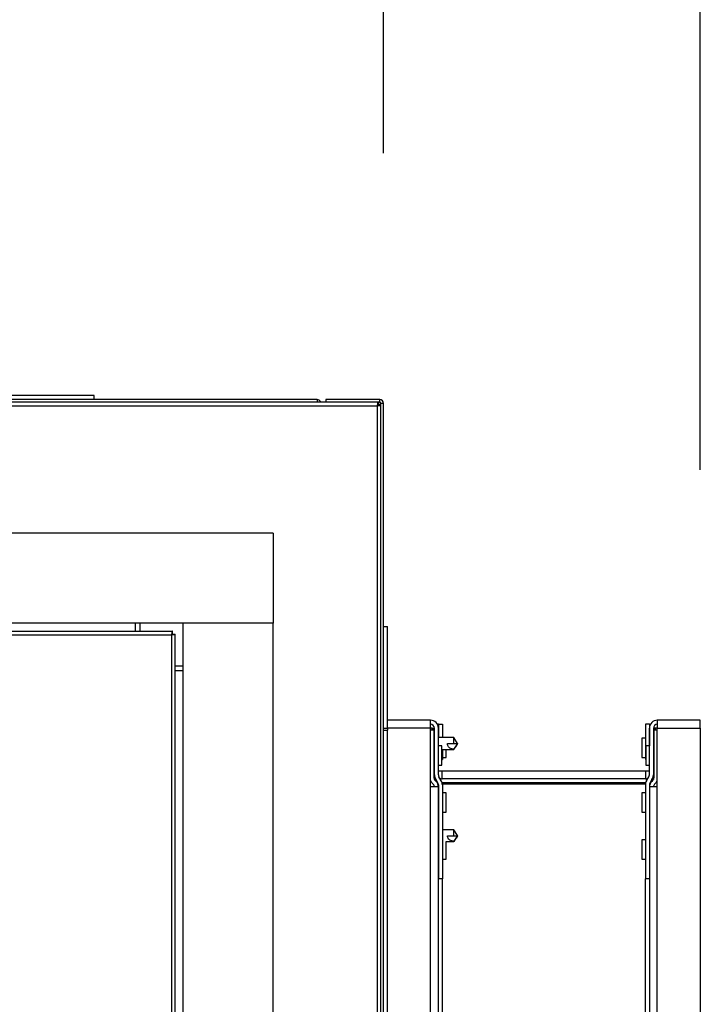
# Model space of a CAD drawing. Units: inches. Extents: x 0.3 to 10.6, y 0.4 to 8.2.
# Drawn here: x 7.3 to 7.5, y 3.6 to 3.7 of the extents above; entities that cross this region are included whole.
import ezdxf

# ---------------------------------------------------------------- set-up
doc = ezdxf.new("R2010")
doc.units = ezdxf.units.IN
doc.header["$MEASUREMENT"] = 0
doc.linetypes.add('HIDDEN', pattern=[0.07500000000000001, 0.05, -0.025])
doc.layers.add('SERVICE_AREA_LINE', color=7, linetype='HIDDEN')
doc.styles.add('SLDTEXTSTYLE0', font='GOTHIC.TTF', dxfattribs={"width": 0.913})
doc.dimstyles.new('SLDDIMSTYLE0', dxfattribs={"dimtxt": 0.08333333333333333, "dimasz": 0.1, "dimexe": 0, "dimexo": 0.0625, "dimgap": 0.02083333333333333, "dimtad": 0, "dimtih": 1, "dimtoh": 1, "dimdec": 6, "dimlfac": 80, "dimrnd": 1e-09, "dimzin": 12, "dimdsep": 46, "dimlunit": 5, "dimtxsty": 'SLDTEXTSTYLE0', "dimsah": 1, "dimcen": 0.09, "dimadec": 0, "dimazin": 3, "dimtfac": 1, "dimtdec": 3, "dimtofl": 0, "dimtmove": 0, "dimatfit": 3, "dimfxl": 1, "dimfrac": 2, "dimtolj": 1, "dimtzin": 12, "dimarcsym": 0})

# ---------------------------------------------------------------- blocks, each defined once
blk = doc.blocks.new('_D')
at = {"layer": 'SERVICE_AREA_LINE'}
for p, q in [((6.501645445842903, 3.722564788308382), (6.501645445842903, 4.646269448066224)), ((7.387077945842901, 3.722564788308409), (7.387077945842901, 4.646269448066224)), ((6.501645445842903, 4.521269448066225), (6.803079261785302, 4.521269448066225)), ((7.387077945842901, 4.521269448066225), (7.16311012601137, 4.521269448066225))]:
    blk.add_line(p, q, dxfattribs=at)
for points in [[(6.501645445842903, 4.521269448066225), (6.601645445842903, 4.506269448066226), (6.601645445842903, 4.536269448066225)], [(7.387077945842901, 4.521269448066225), (7.287077945842901, 4.536269448066225), (7.287077945842901, 4.506269448066226)]]:
    blk.add_solid(points, dxfattribs=at)
at = {"layer": 'SERVICE_AREA_LINE', "char_height": 0.08333333333333333, "attachment_point": 1, "style": 'SLDTEXTSTYLE0'}
for s, insert in [('70 7/8"', (6.803079261785302, 4.627714755982945)), ('Case', (6.842353941414185, 4.495307351397915))]:
    blk.add_mtext(s, dxfattribs=dict(at, insert=insert))
blk = doc.blocks.new('_D_2')
at = {"layer": 'SERVICE_AREA_LINE'}
for p, q in [((6.368645445842906, 3.366989788308369), (6.368645445842903, 5.008725660254967)), ((7.450371695842921, 3.659252288315991), (7.45037169584292, 5.008725660254968)), ((6.368645445842903, 4.883725660254967), (6.537379319839609, 4.883725660254967)), ((7.45037169584292, 4.883725660254968), (7.312379326973391, 4.883725660254969))]:
    blk.add_line(p, q, dxfattribs=at)
for points in [[(6.368645445842903, 4.883725660254967), (6.468645445842903, 4.868725660254968), (6.468645445842903, 4.898725660254967)], [(7.45037169584292, 4.883725660254968), (7.35037169584292, 4.898725660254968), (7.35037169584292, 4.868725660254968)]]:
    blk.add_solid(points, dxfattribs=at)
at = {"layer": 'SERVICE_AREA_LINE', "char_height": 0.08333333333333333, "attachment_point": 1, "style": 'SLDTEXTSTYLE0'}
for s, insert in [('86 1/2"', (6.537379319839609, 4.923967265879172)), (' Overall', (6.897410184065675, 4.923967265879172))]:
    blk.add_mtext(s, dxfattribs=dict(at, insert=insert))

msp = doc.modelspace()

# ---------------------------------------------------------------- linework, layer by layer
at = {"color": 7, "linetype": 'Continuous', "lineweight": 25}
for p, q in [((7.329265459028764, 3.674108512602769), (7.308927955302676, 3.674108512602769)), ((7.329265459028764, 3.673314761772247), (7.329265459028764, 3.674108512602769)), ((6.809515449891888, 3.672064765545644), (7.385827949614046, 3.672064765545644)), ((7.373827938905861, 3.673314761772247), (6.822077942768899, 3.673314761772247)), ((7.373827938905861, 3.672814810214397), (6.822077942768899, 3.672814810214397)), ((7.373827938905861, 3.673314761772247), (7.373827938905861, 3.672814810214397)), ((7.385989545080615, 3.672814810214397), (7.373827938905861, 3.672814810214397)), ((7.375577945356303, 3.673314761772247), (7.375577945356303, 3.672814810214397)), ((7.386327959837885, 3.673314761772247), (7.375577945356303, 3.673314761772247)), ((7.385827949614046, 3.672064765545644), (7.385827949614046, 2.923564786947935)), ((7.385901194101253, 3.672226390345207), (7.386077954725965, 3.672226390345207)), ((7.385989545080615, 3.672314799990557), (7.385989545080615, 3.672814810214397)), ((7.386327959837885, 3.672814810214397), (7.385989545080615, 3.672814810214397)), ((7.385989545080615, 3.672314799990557), (7.386577935616811, 3.672314799990557)), ((7.386077954725965, 3.672814810214397), (7.386077954725965, 3.672314799990557)), ((7.386077954725965, 3.672226390345207), (7.386577935616811, 3.672226390345207)), ((7.386327959837885, 3.672814810214397), (7.386327959837885, 3.673314761772247)), ((7.38707794584065, 3.672564775769483), (7.386577935616811, 3.672564775769483)), ((7.386577935616811, 3.299314799585058), (7.386577935616811, 3.672564775769483)), ((7.38707794584065, 3.299314799585058), (7.38707794584065, 3.672564775769483)), ((7.365049834977933, 3.646642915221028), (6.829893572482077, 3.646642915221028)), ((7.365049834977933, 3.646642915221028), (7.365049834977933, 3.628642899158749)), ((7.365049834977933, 3.628642899158749), (6.829893572482077, 3.628642899158749)), ((7.33754982999367, 3.627080389208997), (7.33754982999367, 3.628642899158749)), ((7.338487312497126, 3.627080389208997), (7.338487312497126, 3.628642899158749)), ((7.347049818915654, 2.966986660668077), (7.347049818915654, 3.628642899158749)), ((7.365049834977933, 3.628642899158749), (7.347049818915654, 3.628642899158749)), ((7.365049834977933, 2.966986660668077), (7.365049834977933, 3.628642899158749)), ((6.850044459697308, 3.627080389208997), (7.344898918429707, 3.627080389208997)), ((7.344898918429707, 3.626580437651147), (7.344898918429707, 3.627080389208997)), ((7.344987328075057, 3.626492028005797), (7.345487308965902, 3.626492028005797)), ((7.345487308965902, 2.969137553820776), (7.345487308965902, 3.626492028005797)), ((7.38707794584065, 3.628002266559392), (7.387871696671173, 3.628002266559392)), ((7.387871696671173, 3.607664762833303), (7.387871696671173, 3.628002266559392)), ((6.850206069830374, 3.626330403206233), (7.344737322963138, 3.626330403206233)), ((7.344737322963138, 3.626330403206233), (7.344737322963138, 2.969299163953842)), ((7.347049818915654, 3.620080422073215), (7.345487308965902, 3.620080422073215)), ((7.347049818915654, 3.61914293956976), (7.345487308965902, 3.61914293956976)), ((7.396465442728818, 3.609252264494349), (7.387871696671173, 3.609252264494349)), ((7.396465442728818, 3.609014725905082), (7.396465442728818, 3.609252264494349)), ((7.396465442728818, 3.607677317354939), (7.396465442728818, 3.609014725905082)), ((7.450371683999318, 3.609252264494349), (7.441777937941673, 3.609252264494349)), ((7.441777937941673, 3.609252264494349), (7.441777937941673, 3.609014725905082)), ((7.441777937941673, 3.609014725905082), (7.441777937941673, 3.607677317354939)), ((7.450371683999318, 3.607677317354939), (7.450371683999318, 3.609252264494349)), ((7.38707794584065, 3.607664762833303), (7.387871696671173, 3.607664762833303)), ((7.38707794584065, 3.607299156390154), (7.387871696671173, 3.607299156390154)), ((7.396465442728818, 3.607677317354939), (7.387871696671173, 3.607677317354939)), ((7.387871696671173, 3.607664762833303), (7.387871696671173, 3.607299156390154)), ((7.387871696671173, 3.414330409581583), (7.387871696671173, 3.607299156390154)), ((7.396465442728818, 3.595942652914784), (7.396465442728818, 3.607677317354939)), ((7.396835625119106, 3.607677317354939), (7.396465442728818, 3.607677317354939)), ((7.397168085278498, 3.60729487377296), (7.396465442728818, 3.60729487377296)), ((7.396835625119106, 3.607677317354939), (7.397017871013786, 3.607677317354939)), ((7.397017871013786, 3.607677317354939), (7.397246697703693, 3.607677317354939)), ((7.397168085278498, 3.60729487377296), (7.397168085278498, 3.597790983562711)), ((7.397246697703693, 3.598339803889358), (7.397246697703693, 3.607677317354939)), ((7.397943854983407, 3.608509083746303), (7.397802880611954, 3.608509083746303)), ((7.398052944389863, 3.608509083746303), (7.397943854983407, 3.608509083746303)), ((7.398040448534216, 3.598339803889358), (7.398040448534216, 3.607677317354939)), ((7.398052944389863, 3.608509083746303), (7.398846695220386, 3.608509083746303)), ((7.398052944389863, 3.608509083746303), (7.398052944389863, 3.605786688528978)), ((7.398846695220386, 3.608509083746303), (7.398846695220386, 3.605786688528978)), ((7.439396685450105, 3.608509083746303), (7.439396685450105, 3.601452327933214)), ((7.440190436280628, 3.608509083746303), (7.439396685450105, 3.608509083746303)), ((7.440190436280628, 3.608509083746303), (7.440190436280628, 3.604127262365477)), ((7.440190436280628, 3.608509083746303), (7.440299555020078, 3.608509083746303)), ((7.440202932136275, 3.598339803889358), (7.440202932136275, 3.607677317354939)), ((7.440299555020078, 3.608509083746303), (7.440440529391531, 3.608509083746303)), ((7.440996682966798, 3.607677317354939), (7.440996682966798, 3.598339803889358)), ((7.440996682966798, 3.607677317354939), (7.441225538989699, 3.607677317354939)), ((7.441777937941673, 3.60729487377296), (7.441075295391993, 3.60729487377296)), ((7.441075295391993, 3.60729487377296), (7.441075295391993, 3.597790983562711)), ((7.441407755551385, 3.607677317354939), (7.441225538989699, 3.607677317354939)), ((7.441777937941673, 3.607677317354939), (7.441407755551385, 3.607677317354939)), ((7.441777937941673, 3.607677317354939), (7.450371683999318, 3.607677317354939)), ((7.441777937941673, 3.595942652914784), (7.441777937941673, 3.607677317354939)), ((7.450371683999318, 3.607677317354939), (7.450371683999318, 3.413952307282786)), ((7.397246697703693, 3.605786688528978), (7.397168085278498, 3.605786688528978)), ((7.401115455678138, 3.605786688528978), (7.398040448534216, 3.605786688528978)), ((7.40189668132002, 3.60461477673367), (7.401115455678138, 3.605786688528978)), ((7.401115455678138, 3.604599171580608), (7.401115455678138, 3.605786688528978)), ((7.439396685450105, 3.605689772315229), (7.438671691158635, 3.605689772315229)), ((7.438671691158635, 3.605689772315229), (7.438671691158635, 3.60377104248056)), ((7.440202932136275, 3.605689772315229), (7.440190436280628, 3.605689772315229)), ((7.397246697703693, 3.604127262365477), (7.397168085278498, 3.604127262365477)), ((7.398765442825687, 3.604127262365477), (7.398040448534216, 3.604127262365477)), ((7.398765442825687, 3.600289802696139), (7.398765442825687, 3.604127262365477)), ((7.398765442825687, 3.603411654632239), (7.401115455678138, 3.603411654632239)), ((7.398846695220386, 3.603411654632239), (7.398846695220386, 3.601452327933214)), ((7.399571689511857, 3.601852312645891), (7.399571689511857, 3.603411654632239)), ((7.399852347603003, 3.604599171580608), (7.401115455678138, 3.604599171580608)), ((7.401115455678138, 3.603411654632239), (7.401907123866053, 3.604599171580608)), ((7.401115455678138, 3.604599171580608), (7.40189668132002, 3.604599171580608)), ((7.401115455678138, 3.603411654632239), (7.401115455678138, 3.603457824765544)), ((7.40189668132002, 3.604599171580608), (7.40189668132002, 3.60461477673367)), ((7.40189668132002, 3.604583566427547), (7.40189668132002, 3.604599171580608)), ((7.438671691158635, 3.60377104248056), (7.438671691158635, 3.601852312645891)), ((7.440202932136275, 3.604127262365477), (7.439477937844804, 3.604127262365477)), ((7.439477937844804, 3.604127262365477), (7.439477937844804, 3.600289802696139)), ((7.441075295391993, 3.604127262365477), (7.440996682966798, 3.604127262365477)), ((7.398765442825687, 3.601452327933214), (7.398846695220386, 3.601452327933214)), ((7.398846695220386, 3.601852312645891), (7.399571689511857, 3.601852312645891)), ((7.438671691158635, 3.601852312645891), (7.439396685450105, 3.601852312645891)), ((7.439477937844804, 3.601452327933214), (7.439396685450105, 3.601452327933214)), ((7.397168085278498, 3.600289802696139), (7.397246697703693, 3.600289802696139)), ((7.398040448534216, 3.600289802696139), (7.398765442825687, 3.600289802696139)), ((7.398821703509093, 3.599108563008588), (7.398040448534216, 3.599108563008588)), ((7.439421677161398, 3.599108563008588), (7.398821703509093, 3.599108563008588)), ((7.440202932136275, 3.599108563008588), (7.439421677161398, 3.599108563008588)), ((7.439477937844804, 3.600289802696139), (7.440202932136275, 3.600289802696139)), ((7.440996682966798, 3.600289802696139), (7.441075295391993, 3.600289802696139)), ((7.397246697703693, 3.598327308033711), (7.397168085278498, 3.598327308033711)), ((7.397246697703693, 3.598327308033711), (7.397246697703693, 3.598339803889358)), ((7.397246697703693, 3.597449430175032), (7.397246697703693, 3.598327308033711)), ((7.397396911968405, 3.597238584610737), (7.397579128530091, 3.597056309383063)), ((7.397466607163281, 3.597537077162526), (7.397943854983407, 3.596731417136246)), ((7.398626785760799, 3.59713597779606), (7.398149537940673, 3.597941579156351)), ((7.439421677161398, 3.597546053058835), (7.398821703509093, 3.597546053058835)), ((7.439616624242687, 3.59713597779606), (7.440093872062812, 3.597941579156351)), ((7.440776802840205, 3.597537077162526), (7.440299555020078, 3.596731417136246)), ((7.44084649803508, 3.597238584610737), (7.440664281473395, 3.597056309383063)), ((7.440996682966798, 3.598339803889358), (7.440996682966798, 3.598327308033711)), ((7.441075295391993, 3.598327308033711), (7.440996682966798, 3.598327308033711)), ((7.440996682966798, 3.598327308033711), (7.440996682966798, 3.597449430175032)), ((7.396465442728818, 3.413952307282786), (7.396465442728818, 3.595942652914784)), ((7.398040448534216, 3.595942652914784), (7.396465442728818, 3.595942652914784)), ((7.396835625119106, 3.596677268428443), (7.397017871013786, 3.596495051866758)), ((7.398040448534216, 3.413120482225434), (7.398040448534216, 3.595942652914784)), ((7.398040448534216, 3.595942652914784), (7.398052944389863, 3.595942652914784)), ((7.398052944389863, 3.596333251069228), (7.398052944389863, 3.577585654309732)), ((7.398821703509093, 3.596752302228313), (7.398789847877091, 3.596752595558257)), ((7.439421677161398, 3.596752302228313), (7.398821703509093, 3.596752302228313)), ((7.398824783473512, 3.596595018711932), (7.439418626529974, 3.596595018711932)), ((7.398846695220386, 3.596333251069228), (7.398846695220386, 3.577585654309732)), ((7.405171710153274, 3.596595018711932), (7.405171710153274, 3.596752302228313)), ((7.439396685450105, 3.596333251069228), (7.439396685450105, 3.577585654309732)), ((7.4394535327934, 3.596752595558257), (7.439421677161398, 3.596752302228313)), ((7.440190436280628, 3.596333251069228), (7.440190436280628, 3.577585654309732)), ((7.440190436280628, 3.595942652914784), (7.440202932136275, 3.595942652914784)), ((7.440202932136275, 3.595942652914784), (7.440202932136275, 3.413120482225434)), ((7.441777937941673, 3.595942652914784), (7.440202932136275, 3.595942652914784)), ((7.441225538989699, 3.596495051866758), (7.441407755551385, 3.596677268428443)), ((7.441777937941673, 3.413952307282786), (7.441777937941673, 3.595942652914784)), ((7.398052944389863, 3.594752261332956), (7.398040448534216, 3.594752261332956)), ((7.399571689511857, 3.594752261332956), (7.398846695220386, 3.594752261332956)), ((7.399571689511857, 3.590914801663617), (7.399571689511857, 3.594752261332956)), ((7.439396685450105, 3.594752261332956), (7.438671691158635, 3.594752261332956)), ((7.438671691158635, 3.594752261332956), (7.438671691158635, 3.590914801663617)), ((7.440202932136275, 3.594752261332956), (7.440190436280628, 3.594752261332956)), ((7.398040448534216, 3.590914801663617), (7.398052944389863, 3.590914801663617)), ((7.398846695220386, 3.590914801663617), (7.399571689511857, 3.590914801663617)), ((7.438671691158635, 3.590914801663617), (7.439396685450105, 3.590914801663617)), ((7.440190436280628, 3.590914801663617), (7.440202932136275, 3.590914801663617)), ((7.398052944389863, 3.587392906348853), (7.398040448534216, 3.587392906348853)), ((7.401115455678138, 3.587392906348853), (7.398846695220386, 3.587392906348853)), ((7.40189668132002, 3.586221053219534), (7.401115455678138, 3.587392906348853)), ((7.401115455678138, 3.586205389400484), (7.401115455678138, 3.587392906348853)), ((7.399852347603003, 3.586205389400484), (7.401115455678138, 3.586205389400484)), ((7.401115455678138, 3.585017931118102), (7.401907123866053, 3.586205389400484)), ((7.401115455678138, 3.586205389400484), (7.40189668132002, 3.586205389400484)), ((7.40189668132002, 3.586205389400484), (7.40189668132002, 3.586221053219534)), ((7.40189668132002, 3.586189784247422), (7.40189668132002, 3.586205389400484)), ((7.439396685450105, 3.585377260300434), (7.438671691158635, 3.585377260300434)), ((7.438671691158635, 3.585377260300434), (7.438671691158635, 3.581539800631096)), ((7.440202932136275, 3.585377260300434), (7.440190436280628, 3.585377260300434)), ((7.399571689511857, 3.581539800631096), (7.399571689511857, 3.585044800141043)), ((7.399571689511857, 3.585017931118102), (7.401115455678138, 3.585017931118102)), ((7.401115455678138, 3.585017931118102), (7.401115455678138, 3.585064101251408)), ((7.398040448534216, 3.581539800631096), (7.398052944389863, 3.581539800631096)), ((7.398846695220386, 3.581539800631096), (7.399571689511857, 3.581539800631096)), ((7.438671691158635, 3.581539800631096), (7.439396685450105, 3.581539800631096)), ((7.440190436280628, 3.581539800631096), (7.440202932136275, 3.581539800631096)), ((7.398846695220386, 3.577585654309732), (7.398052944389863, 3.577585654309732)), ((7.440190436280628, 3.577585654309732), (7.439396685450105, 3.577585654309732))]:
    msp.add_line(p, q, dxfattribs=at)
at = {"color": 8, "linetype": 'Continuous', "lineweight": 25}
for p, q in [((7.396835625119106, 3.60729487377296), (7.396835625119106, 3.607677317354939)), ((7.397017871013786, 3.60729487377296), (7.397017871013786, 3.607677317354939)), ((7.397943854983407, 3.608509083746303), (7.397943854983407, 3.60822032974868)), ((7.440299555020078, 3.608509083746303), (7.440299555020078, 3.60822032974868)), ((7.441225538989699, 3.607677317354939), (7.441225538989699, 3.60729487377296)), ((7.441407755551385, 3.60729487377296), (7.441407755551385, 3.607677317354939)), ((7.398821703509093, 3.597546053058835), (7.398821703509093, 3.599108563008588)), ((7.439421677161398, 3.599108563008588), (7.439421677161398, 3.597546053058835)), ((7.398821703509093, 3.596612735840596), (7.398821703509093, 3.596752302228313)), ((7.439421677161398, 3.596752302228313), (7.439421677161398, 3.596612735840596)), ((7.398821703509093, 3.577585654309732), (7.398821703509093, 3.502632402842755)), ((7.439421677161398, 3.42252100296315), (7.439421677161398, 3.577585654309732))]:
    msp.add_line(p, q, dxfattribs=at)
at = {"color": 7, "linetype": 'Continuous', "lineweight": 25}
for centre, radius, start, end in [((7.373827945842901, 3.672564788308425), 0.0007500000000001826, 19.47122063386281, 90), ((7.386327945842901, 3.67256478830841), 0.0007499999999995843, 0, 90), ((7.386327945842901, 3.67256478830841), 0.0002499999999994174, 0, 90), ((7.396465445842922, 3.607677288315991), 0.00157500000000077, 0, 90), ((7.441777945842921, 3.607677288315991), 0.001575000000000326, 90.00000000003232, 180), ((7.396465445842922, 3.607677288315991), 0.0007812500000001776, 0, 90), ((7.441777945842921, 3.607677288315991), 0.0007812500000001776, 90.00000000006514, 180), ((7.39794932548975, 3.597790986257189), 0.001574999999999524, 199.5849032562279, 225.0000000001379), ((7.39794932548975, 3.597790986257189), 0.0007812500000001776, 180, 225.0000000000008), ((7.398821695842919, 3.598339788315991), 0.00157499999999965, 179.9999999999838, 210.6421116822541), ((7.398821695842922, 3.598327288315991), 0.00157500000000077, 179.9999999998385, 215.7973062788525), ((7.396465445842922, 3.595942625197677), 0.001574999999999882, 0, 45.00000000003427), ((7.398821695842919, 3.598339788315991), 0.0007812499999992247, 179.9999999999674, 210.6421116822917), ((7.398821695842922, 3.598327288315991), 0.0007812500000005025, 217.9642747709259, 270.0000000000008), ((7.397271695842919, 3.596333250197677), 0.001575000000000298, 0, 30.64211168299041), ((7.440971695842921, 3.596333250197677), 0.001575000000000298, 149.3578883170096, 180), ((7.439421695842921, 3.598327288315991), 0.0007812499999999374, 270.0000000000008, 322.0357252281759), ((7.439421695842921, 3.598339788315991), 0.0007812500000001776, 329.3578883177099, 0), ((7.441777945842921, 3.595942625197677), 0.001575000000001556, 135.0000000000114, 180), ((7.439421695842921, 3.598327288315991), 0.001574999999999882, 324.2026937205424, 0), ((7.439421695842921, 3.598339788315991), 0.001574999999999882, 329.3578883177476, 0), ((7.440294066196092, 3.597790986257194), 0.0007812500000005088, 314.9999999999548, 3.517589811943258e-09), ((7.440294066196092, 3.597790986257194), 0.001575000000000526, 315.0000000001036, 340.4150967442496), ((7.396465445842922, 3.595942625197677), 0.0007812500000005088, 0, 45.00000000013819), ((7.397271695842919, 3.596333250197677), 0.0007812500000010658, 0, 30.64211168368765), ((7.414457386309926, 3.594769788315993), 0.001982500000000374, 67.02385611490932, 90), ((7.417597869556373, 3.595551038315993), 0.001201250000000672, 60.35102679479776, 119.6489732050918), ((7.440971695842921, 3.596333250197677), 0.0007812500000010658, 149.3578883163124, 180), ((7.441777945842921, 3.595942625197677), 0.0007812500000011367, 135.0000000000921, 180)]:
    msp.add_arc(centre, radius, start, end, dxfattribs=at)
for points, knots in [([(7.385989545080615, 3.672814810214397), (7.38597608050376, 3.672803515002288), (7.385949152196266, 3.67278092528795), (7.385908773866684, 3.67260752334134), (7.385868326244163, 3.672359624109449), (7.385841409392535, 3.672163058319043), (7.385827949614046, 3.672064765545644)], [0, 0, 0, 0, 0.2500041098521816, 0.4999925075384408, 0.7499711264475611, 1, 1, 1, 1]), ([(7.385989545080615, 3.672314799990557), (7.385976081929884, 3.672311023648272), (7.385949159369745, 3.672303472013123), (7.385908757708629, 3.672245725314766), (7.385868337906274, 3.67216305904889), (7.385841411460691, 3.672097527813961), (7.385827949614046, 3.672064765545644)], [0, 0, 0, 0, 0.2499979775177501, 0.4999264822460113, 0.7499887987026304, 1, 1, 1, 1]), ([(7.385827949614046, 3.672064765545644), (7.385926230992544, 3.672078237356911), (7.386122790177602, 3.672105180489827), (7.386370699804139, 3.672145626780289), (7.386544123865908, 3.672185950963619), (7.386566664839281, 3.672212910319442), (7.386577935616811, 3.672226390345207)], [0, 0, 0, 0, 0.2500106190997152, 0.5000121518115853, 0.749999624614396, 0.9999999999999999, 0.9999999999999999, 0.9999999999999999, 0.9999999999999999]), ([(7.385827949614046, 3.672064765545644), (7.385860703706339, 3.672078238089093), (7.385926216360987, 3.672105185014637), (7.386008836859167, 3.672145623814866), (7.386066680961895, 3.67218595385331), (7.38607419661023, 3.672212910817379), (7.386077954725965, 3.672226390345207)], [0, 0, 0, 0, 0.2499825809907256, 0.4999992779806769, 0.7499802414966167, 1, 1, 1, 1]), ([(7.344898918429707, 3.627080389208997), (7.344885453957945, 3.627069117696954), (7.344858525344891, 3.627046574949513), (7.344818142205963, 3.626873152941668), (7.344777708697833, 3.626625228838534), (7.344750784177066, 3.626428673324077), (7.344737322963138, 3.626330403206233)], [0, 0, 0, 0, 0.249998758570511, 0.4999913812190241, 0.7500151240920622, 1, 1, 1, 1]), ([(7.344898918429707, 3.626580437651147), (7.344885453463044, 3.626576666435708), (7.344858523435303, 3.626569123978386), (7.34481815092712, 3.626511296508371), (7.344777698619646, 3.626428695693283), (7.344750782514156, 3.626363169800231), (7.344737322963138, 3.626330403206233)], [0, 0, 0, 0, 0.2500068838451303, 0.5000155206865683, 0.7499799289185506, 0.9999999999999999, 0.9999999999999999, 0.9999999999999999, 0.9999999999999999]), ([(7.344737322963138, 3.626330403206233), (7.34483560434115, 3.626343875017449), (7.345032163522543, 3.626370818149891), (7.345280073150289, 3.626411264440041), (7.345453497220612, 3.62645158862638), (7.345476038189917, 3.626478547980364), (7.345487308965902, 3.626492028005797)], [0, 0, 0, 0, 0.2500106221214473, 0.5000121510050411, 0.7499996133309436, 1, 1, 1, 1]), ([(7.344737322963138, 3.626330403206233), (7.344770077052929, 3.626343875748434), (7.34483558969253, 3.626370822667349), (7.344918210219487, 3.626411261480852), (7.344976054314142, 3.626451591519043), (7.344983569960066, 3.626478548478579), (7.344987328075057, 3.626492028005797)], [0, 0, 0, 0, 0.2499825970213768, 0.4999992333691314, 0.7499801884632376, 1, 1, 1, 1]), ([(7.401115455678138, 3.603457824765544), (7.400840398313285, 3.603515145690158), (7.400452476479106, 3.603595987147449), (7.400072998886848, 3.603923735486159), (7.39990751997999, 3.604209941161725), (7.399855572447605, 3.604454679094145), (7.399852925249132, 3.604573289550379), (7.399852347603003, 3.604599171580609)], [0, 0, 0, 0, 0.4542417357322945, 0.6406310457460801, 0.8285991972039091, 0.9625985692977067, 1, 1, 1, 1]), ([(7.40189668132002, 3.604599171580608), (7.401896413240449, 3.604597036656223), (7.401895015744633, 3.604585907319209), (7.40186728925385, 3.604547273789036), (7.401769593370748, 3.604395710683643), (7.401507454752839, 3.60402197705983), (7.401272470307842, 3.603683795103998), (7.401115455678138, 3.603457824765544)], [0, 0, 0, 0, 0.004524676292769026, 0.02358708705305845, 0.09842418423587057, 0.3975746230208281, 1, 1, 1, 1]), ([(7.401115455678138, 3.585064101251408), (7.400840405710938, 3.58512143619232), (7.400452504130304, 3.585202295370133), (7.400072987272623, 3.585529949039148), (7.399907507371723, 3.585816175502576), (7.399855578653233, 3.586060917755538), (7.39985292600482, 3.586179527016474), (7.399852347603003, 3.586205389400484)], [0, 0, 0, 0, 0.454249542310356, 0.6406258370361555, 0.82859721890619, 0.9626261515323907, 1, 1, 1, 1]), ([(7.40189668132002, 3.586205389400484), (7.401896413234559, 3.586203254480771), (7.401895015708043, 3.58619212516812), (7.401867300621669, 3.586153503428629), (7.401769537154014, 3.58600200896877), (7.401507491999083, 3.585628226087918), (7.401272485226768, 3.585290060591692), (7.401115455678138, 3.585064101251408)], [0, 0, 0, 0, 0.004524829361155571, 0.02358788499685043, 0.0983936842074626, 0.3975542431583804, 1, 1, 1, 1])]:
    msp.add_open_spline(points, degree=3, knots=knots, dxfattribs=at)

# ---------------------------------------------------------------- dimensions: what is measured, and where the dimension line sits
at = {"layer": 'SERVICE_AREA_LINE'}
dim = msp.add_linear_dim(base=(7.450371695842919, 4.883725660254967), p1=(6.368645445842906, 3.316989788308369), p2=(7.450371695842921, 3.609252288315992), angle=4.704413422842938e-14, text='<> Overall', dimstyle='SLDDIMSTYLE0', dxfattribs=at)
dim.commit()
dim.dimension.update_dxf_attribs({"geometry": '_D_2', "text_midpoint": (6.9248793234065, 4.883725660254967), "dimtype": 160})
dim = msp.add_linear_dim(base=(7.387077945842901, 4.521269448066225), p1=(6.501645445842903, 3.672564788308382), p2=(7.387077945842901, 3.67256478830841), text='<>\\PCase', dimstyle='SLDDIMSTYLE0', dxfattribs=at)
dim.commit()
dim.dimension.update_dxf_attribs({"geometry": '_D', "text_midpoint": (6.983094693898336, 4.521269448066225), "dimtype": 160})

doc.saveas('drawing.dxf')
